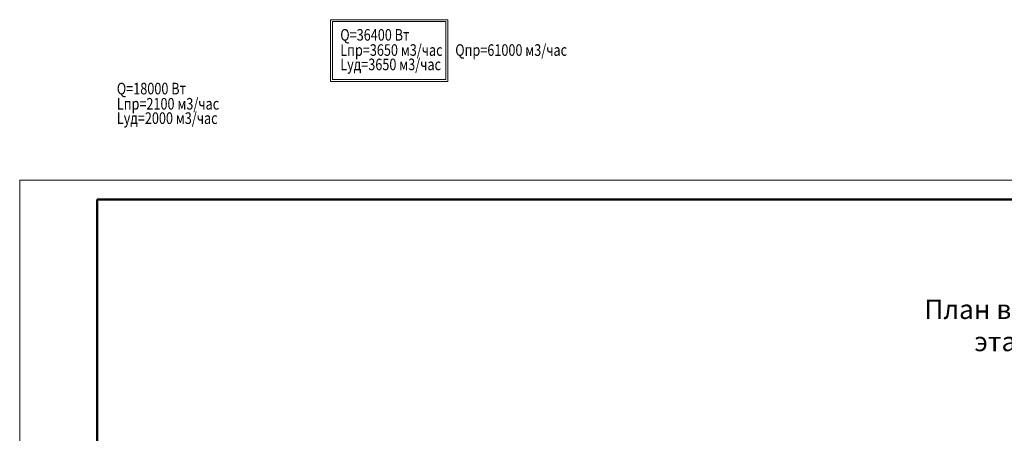
# Model space of a CAD drawing. Units: millimetres. Extents: x 215992 to 680975, y -110064 to 26288.
# Drawn here: x 328876 to 354332, y -34562 to -23863 of the extents above; entities that cross this region are included whole.
import ezdxf

# ---------------------------------------------------------------- set-up
doc = ezdxf.new("R2010")
doc.units = ezdxf.units.MM
doc.header["$LTSCALE"] = 100
doc.layers.add('Номера', color=1, linetype='Continuous', lineweight=13)
doc.layers.add('Основная надпись', color=7, linetype='Continuous', lineweight=30)
doc.styles.add('GOST A (529)', font='txt')
doc.styles.add('СГЕНЕРИР_СТИЛЬ_3', font='isocpeui.ttf')

msp = doc.modelspace()

# ---------------------------------------------------------------- linework, layer by layer
at = {"layer": 'Номера'}
for points in [[(336909.2, -23863.3), (339942.7, -23863.3), (339942.7, -25463.5), (336909.2, -25463.5)], [(336959.2, -23913.3), (339892.7, -23913.3), (339892.7, -25413.5), (336959.2, -25413.5)]]:
    msp.add_lwpolyline(points, close=True, dxfattribs=at)
at = {"layer": 'Основная надпись', "lineweight": 20}
for q in [(328875.7, -70011.7), (388275.7, -28011.7)]:
    msp.add_line((328875.7, -28011.7), q, dxfattribs=at)
at = {"layer": 'Основная надпись', "lineweight": 50}
for p, q in [((330875.7, -28511.7), (330875.7, -69511.7)), ((387775.7, -28511.7), (330875.7, -28511.7))]:
    msp.add_line(p, q, dxfattribs=at)

# ---------------------------------------------------------------- texts
at = {"color": 250, "linetype": 'Continuous', "insert": (354552.6, -31836.1), "char_height": 500, "width": 6558.562, "attachment_point": 5, "style": 'GOST A (529)'}
msp.add_mtext('План второго этажа', dxfattribs=at)
at = {"layer": 'Номера', "style": 'СГЕНЕРИР_СТИЛЬ_3', "width": 0.8}
for s, p in [('Q=36400 Вт', (337163.4, -24405.5)), ('Lуд=3650 м3/час', (337163.4, -25170.2)), ('Q=18000 Вт', (331387.1, -25795.6)), ('Lуд=2000 м3/час', (331387.1, -26560.2))]:
    msp.add_text(s, height=300, dxfattribs=at).set_placement(p)
at = {"layer": 'Номера', "color": 160, "style": 'СГЕНЕРИР_СТИЛЬ_3', "width": 0.8}
for s, p in [('Lпр=3650 м3/час', (337163.4, -24798.9)), ('Qпр=61000 м3/час', (340135.7, -24798.9)), ('Lпр=2100 м3/час', (331387.1, -26188.9))]:
    msp.add_text(s, height=300, dxfattribs=at).set_placement(p)

doc.saveas('drawing.dxf')
